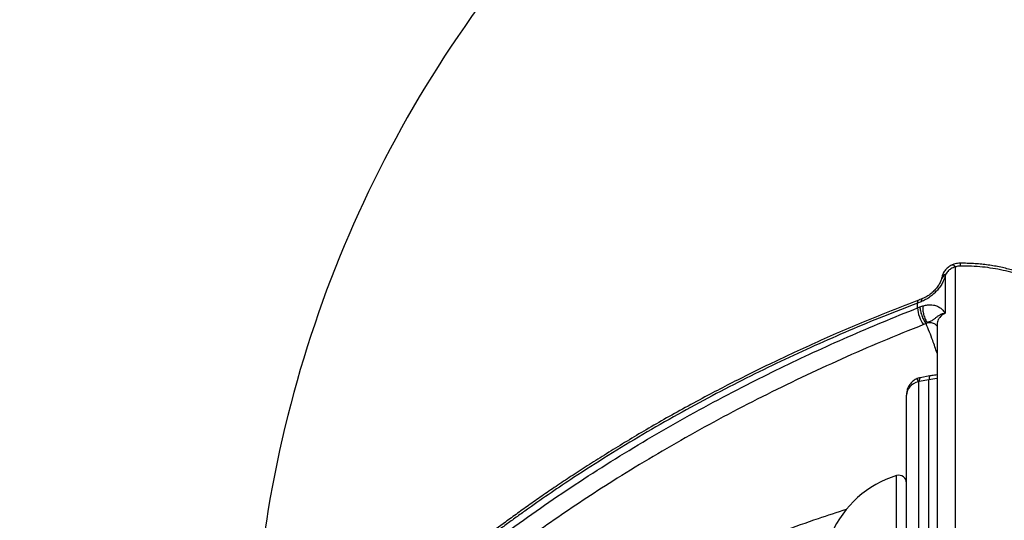
# Model space of a CAD drawing. Units: millimetres. Extents: x 0 to 420, y 0 to 297.
# Drawn here: x 315 to 340, y 251 to 264 of the extents above; entities that cross this region are included whole.
import ezdxf

# ---------------------------------------------------------------- set-up
doc = ezdxf.new("R2010")
doc.units = ezdxf.units.MM

msp = doc.modelspace()

# ---------------------------------------------------------------- linework, layer by layer
at = {"color": 7, "linetype": 'Continuous', "lineweight": 25}
for p, q in [((339.122, 248.48), (339.122, 258.049)), ((338.881, 257.871), (338.858, 257.817)), ((338.858, 257.817), (338.858, 256.85)), ((338.23, 257.147), (338.136, 257.111)), ((338.136, 256.985), (338.136, 257.111)), ((338.136, 256.985), (338.198, 257.01)), ((338.198, 257.01), (338.275, 257.036)), ((338.358, 256.576), (338.293, 256.551)), ((338.642, 256.546), (338.642, 248.529)), ((338.458, 255.217), (338.205, 255.169)), ((338.16, 255.064), (338.16, 248.468)), ((338.434, 255.117), (338.181, 255.07)), ((338.434, 248.518), (338.434, 255.117)), ((337.85, 252.375), (337.85, 254.722)), ((337.85, 250.587), (337.85, 252.375))]:
    msp.add_line(p, q, dxfattribs=at)
at = {"color": 8, "linetype": 'Continuous', "lineweight": 25}
for p, q in [((338.16, 255.064), (338.128, 255.148)), ((337.592, 248.232), (337.592, 252.627))]:
    msp.add_line(p, q, dxfattribs=at)
at = {"color": 8, "linetype": 'Continuous', "lineweight": 25, "flags": 128}
for points in [[(339.035, 258.103), (339.038, 258.103), (339.055, 258.103), (339.076, 258.094), (339.098, 258.075), (339.122, 258.049)], [(338.458, 255.217), (338.454, 255.216), (338.445, 255.205), (338.439, 255.184), (338.435, 255.155), (338.434, 255.117)], [(338.205, 255.169), (338.201, 255.168), (338.193, 255.157), (338.186, 255.136), (338.182, 255.107), (338.181, 255.07)], [(338.642, 255.15), (338.587, 255.143), (338.434, 255.117)]]:
    msp.add_lwpolyline(points, dxfattribs=at)
at = {"color": 7, "linetype": 'Continuous', "lineweight": 25}
for centre, radius, start, end in [((351.689, 246.694), 30.833, 139.9521, 176.9428), ((338.967, 257.04), 0.833, 183.7787, 215.9374), ((338.375, 250.053), 2.691, 106.904, 156.7272), ((337.65, 252.436), 0.2, 0, 106.904)]:
    msp.add_arc(centre, radius, start, end, dxfattribs=at)
at = {"color": 8, "linetype": 'Continuous', "lineweight": 25}
for centre, radius, start, end in [((338.504, 258.078), 0.751, 359.6881, 5.2792), ((338.875, 257.694), 0.124, 98.0757, 159.7336), ((338.908, 257.725), 0.148, 100.5442, 163.6225), ((338.309, 257.161), 0.0797, 125.3877, 190.186)]:
    msp.add_arc(centre, radius, start, end, dxfattribs=at)
at = {"color": 7, "linetype": 'Continuous', "lineweight": 25}
for centre, major_axis, ratio, start_param, end_param in [((338.267, 254.722), (0.417, 0), 0.848528, 1.831815, 3.141593), ((338.181, 255.011), (0.0811, 0.0288), 0.662627, 1.339514, 1.600533)]:
    msp.add_ellipse(centre, major_axis=major_axis, ratio=ratio, start_param=start_param, end_param=end_param, dxfattribs=at)
for points, knots in [([(339.036, 258.102), (339.024, 258.097), (338.994, 258.084), (338.951, 258.056), (338.905, 258.02), (338.864, 257.976), (338.829, 257.928), (338.8, 257.876), (338.778, 257.821), (338.77, 257.784), (338.766, 257.767)], [0, 0, 0, 0, 0.084514, 0.210754, 0.341168, 0.472759, 0.603391, 0.739343, 0.877186, 1, 1, 1, 1]), ([(339.122, 258.049), (339.101, 258.043), (339.06, 258.032), (339.005, 258.005), (338.958, 257.973), (338.918, 257.935), (338.892, 257.899), (338.883, 257.877), (338.881, 257.871)], [0, 0, 0, 0, 0.201906, 0.403724, 0.571532, 0.739016, 0.929902, 1, 1, 1, 1]), ([(339.252, 258.147), (339.25, 258.147), (339.225, 258.147), (339.178, 258.142), (339.112, 258.129), (339.064, 258.115), (339.04, 258.104), (339.036, 258.102)], [0, 0, 0, 0, 0.027577, 0.328391, 0.6322, 0.941176, 1, 1, 1, 1]), ([(339.255, 258.074), (339.223, 258.071), (339.177, 258.068), (339.135, 258.053), (339.122, 258.049)], [0, 0, 0, 0, 0.691393, 1, 1, 1, 1]), ([(342.484, 256.445), (342.477, 256.465), (342.456, 256.523), (342.413, 256.617), (342.355, 256.727), (342.288, 256.835), (342.213, 256.941), (342.131, 257.044), (342.041, 257.144), (341.944, 257.24), (341.84, 257.333), (341.729, 257.421), (341.613, 257.505), (341.49, 257.584), (341.363, 257.658), (341.23, 257.727), (341.093, 257.791), (340.951, 257.85), (340.805, 257.904), (340.654, 257.953), (340.498, 257.996), (340.339, 258.034), (340.177, 258.067), (340.013, 258.094), (339.845, 258.116), (339.677, 258.132), (339.507, 258.141), (339.365, 258.145), (339.28, 258.144), (339.252, 258.144)], [0, 0, 0, 0, 0.01943, 0.05703, 0.094887, 0.132978, 0.171271, 0.209722, 0.248286, 0.286912, 0.325545, 0.364138, 0.402656, 0.441076, 0.479381, 0.517546, 0.555417, 0.593415, 0.631591, 0.669939, 0.708447, 0.747099, 0.785875, 0.824751, 0.863699, 0.90269, 0.941685, 0.980651, 1, 1, 1, 1]), ([(342.497, 256.401), (342.474, 256.459), (342.429, 256.573), (342.334, 256.74), (342.219, 256.903), (342.083, 257.061), (341.927, 257.212), (341.75, 257.355), (341.553, 257.489), (341.34, 257.61), (341.115, 257.719), (340.876, 257.814), (340.624, 257.896), (340.361, 257.963), (340.094, 258.014), (339.82, 258.051), (339.54, 258.072), (339.35, 258.073), (339.255, 258.074)], [0, 0, 0, 0, 0.059842, 0.119683, 0.181116, 0.24255, 0.30481, 0.36707, 0.431133, 0.495197, 0.557392, 0.619587, 0.683584, 0.747581, 0.809782, 0.871983, 0.935991, 1, 1, 1, 1]), ([(338.858, 257.817), (338.85, 257.79), (338.834, 257.737), (338.792, 257.648), (338.733, 257.55), (338.653, 257.447), (338.56, 257.352), (338.456, 257.268), (338.345, 257.197), (338.269, 257.164), (338.23, 257.147)], [0, 0, 0, 0, 0.099988, 0.199982, 0.332734, 0.46551, 0.599575, 0.733651, 0.866827, 1, 1, 1, 1]), ([(338.757, 257.737), (338.757, 257.735), (338.753, 257.721), (338.742, 257.69), (338.723, 257.645), (338.696, 257.597), (338.665, 257.547), (338.627, 257.497), (338.585, 257.449), (338.539, 257.403), (338.489, 257.36), (338.436, 257.32), (338.379, 257.283), (338.322, 257.253), (338.282, 257.234), (338.263, 257.227), (338.262, 257.227)], [0, 0, 0, 0, 0.012819, 0.086142, 0.162862, 0.242521, 0.324229, 0.40683, 0.488855, 0.56995, 0.651763, 0.736884, 0.823377, 0.910568, 0.99747, 1, 1, 1, 1]), ([(338.766, 257.767), (338.764, 257.759), (338.762, 257.75), (338.759, 257.738), (338.759, 257.737)], [0, 0, 0, 0, 0.872768, 1, 1, 1, 1]), ([(338.168, 257.189), (337.929, 257.097), (337.459, 256.916), (336.773, 256.636), (336.112, 256.357), (335.476, 256.076), (334.868, 255.798), (334.288, 255.523), (333.733, 255.25), (333.201, 254.98), (332.658, 254.697), (332.11, 254.4), (331.557, 254.091), (331.032, 253.788), (330.535, 253.491), (330.064, 253.202), (329.618, 252.921), (329.198, 252.648), (328.802, 252.385), (328.431, 252.132), (328.081, 251.888), (327.751, 251.652), (327.375, 251.379), (326.958, 251.067), (326.503, 250.717), (326.098, 250.395), (325.738, 250.102), (325.42, 249.837), (325.117, 249.578), (324.827, 249.325), (324.544, 249.074), (324.245, 248.802), (323.922, 248.501), (323.575, 248.169), (323.22, 247.82), (322.818, 247.414), (322.379, 246.953), (321.911, 246.442), (321.52, 245.995), (321.2, 245.617), (320.943, 245.306), (320.686, 244.986), (320.417, 244.642), (320.135, 244.271), (319.842, 243.871), (319.608, 243.54), (319.431, 243.285), (319.313, 243.111), (319.194, 242.933), (319.076, 242.754), (318.961, 242.577), (318.848, 242.399), (318.739, 242.226), (318.636, 242.06), (318.547, 241.913), (318.47, 241.785), (318.409, 241.683), (318.363, 241.604), (318.327, 241.543), (318.295, 241.488), (318.264, 241.434), (318.226, 241.368), (318.178, 241.285), (318.117, 241.179), (318.047, 241.052), (317.965, 240.906), (317.877, 240.743), (317.781, 240.565), (317.679, 240.372), (317.571, 240.161), (317.457, 239.937), (317.308, 239.634), (317.131, 239.261), (316.919, 238.794), (316.712, 238.311), (316.511, 237.813), (316.348, 237.385), (316.217, 237.024), (316.114, 236.729), (316.019, 236.444), (315.933, 236.175), (315.856, 235.926), (315.788, 235.698), (315.728, 235.491), (315.676, 235.303), (315.637, 235.159), (315.609, 235.057), (315.593, 234.993), (315.579, 234.939), (315.565, 234.884), (315.548, 234.819), (315.526, 234.734), (315.5, 234.628), (315.469, 234.498), (315.433, 234.347), (315.395, 234.18), (315.357, 234.008), (315.32, 233.836), (315.285, 233.663), (315.251, 233.493), (315.219, 233.326), (315.189, 233.161), (315.16, 232.997), (315.132, 232.832), (315.106, 232.668), (315.081, 232.509), (315.059, 232.36), (315.039, 232.218), (315.021, 232.087), (315.006, 231.969), (314.994, 231.874), (314.983, 231.79), (314.975, 231.718), (314.967, 231.652), (314.96, 231.589), (314.952, 231.512), (314.942, 231.418), (314.93, 231.307), (314.918, 231.181), (314.905, 231.039), (314.892, 230.88), (314.877, 230.693), (314.862, 230.474), (314.847, 230.222), (314.834, 229.947), (314.824, 229.649), (314.819, 229.431), (314.818, 229.311), (314.818, 229.299)], [0, 0, 0, 0, 0.017173, 0.033878, 0.050123, 0.065917, 0.081266, 0.095912, 0.110138, 0.123949, 0.137347, 0.152765, 0.167606, 0.181874, 0.195573, 0.208703, 0.221266, 0.233262, 0.244692, 0.255554, 0.265849, 0.275625, 0.285167, 0.299782, 0.313912, 0.327526, 0.338163, 0.348457, 0.358412, 0.36803, 0.377362, 0.386918, 0.398641, 0.410863, 0.423585, 0.436809, 0.454879, 0.472885, 0.490822, 0.501362, 0.511883, 0.522629, 0.533857, 0.546525, 0.559761, 0.573571, 0.579154, 0.584827, 0.590591, 0.596448, 0.602279, 0.607707, 0.613648, 0.618963, 0.623651, 0.627711, 0.631142, 0.633397, 0.635265, 0.636894, 0.638604, 0.640406, 0.643136, 0.646489, 0.650464, 0.65506, 0.660274, 0.665742, 0.671757, 0.678317, 0.685404, 0.69258, 0.706401, 0.71986, 0.735415, 0.750469, 0.765025, 0.774062, 0.782899, 0.791477, 0.799501, 0.80693, 0.813649, 0.819794, 0.825367, 0.830365, 0.832579, 0.834465, 0.836021, 0.837398, 0.839298, 0.841807, 0.844924, 0.848651, 0.85321, 0.858238, 0.863281, 0.868322, 0.873359, 0.878395, 0.883199, 0.888002, 0.892802, 0.897601, 0.902398, 0.907144, 0.911483, 0.915347, 0.919528, 0.922954, 0.925624, 0.927862, 0.930354, 0.931871, 0.933635, 0.935886, 0.938624, 0.94185, 0.945494, 0.949607, 0.95419, 0.959241, 0.965863, 0.973145, 0.981087, 0.989687, 0.998946, 1, 1, 1, 1]), ([(338.262, 257.226), (338.24, 257.217), (338.209, 257.205), (338.177, 257.193), (338.167, 257.19)], [0, 0, 0, 0, 0.700281, 1, 1, 1, 1]), ([(338.275, 257.036), (338.306, 257.045), (338.372, 257.062), (338.465, 257.069), (338.565, 257.062), (338.659, 257.032), (338.735, 256.983), (338.791, 256.93), (338.828, 256.887), (338.85, 256.86), (338.857, 256.85), (338.858, 256.85)], [0, 0, 0, 0, 0.111795, 0.236587, 0.361467, 0.531258, 0.701453, 0.818141, 0.9349, 0.997847, 1, 1, 1, 1]), ([(315.995, 236.189), (316.091, 236.47), (316.282, 237.032), (316.61, 237.868), (316.968, 238.699), (317.36, 239.525), (317.783, 240.345), (318.24, 241.16), (318.731, 241.969), (319.255, 242.772), (319.809, 243.564), (320.396, 244.347), (321.015, 245.121), (321.663, 245.879), (322.336, 246.622), (322.998, 247.31), (323.648, 247.95), (324.281, 248.544), (324.933, 249.128), (325.604, 249.7), (326.337, 250.297), (327.136, 250.915), (328.004, 251.551), (328.897, 252.17), (329.816, 252.773), (330.76, 253.359), (331.724, 253.926), (332.705, 254.47), (333.651, 254.966), (334.562, 255.42), (335.436, 255.834), (336.323, 256.233), (337.222, 256.619), (337.831, 256.863), (338.136, 256.985)], [0, 0, 0, 0, 0.032358, 0.064722, 0.09708, 0.1296547, 0.1622354, 0.1948101, 0.2277876, 0.2607777, 0.2937678, 0.3267453, 0.3599841, 0.393223, 0.4259518, 0.4586806, 0.4864181, 0.5141667, 0.5419191, 0.5696678, 0.5974052, 0.6303827, 0.6633728, 0.6963629, 0.7293404, 0.7625792, 0.795818, 0.8285468, 0.8612756, 0.889013, 0.9167616, 0.944514, 0.9722626, 1, 1, 1, 1]), ([(338.858, 256.85), (338.857, 256.85), (338.83, 256.844), (338.771, 256.827), (338.695, 256.791), (338.63, 256.746), (338.58, 256.702), (338.535, 256.669), (338.486, 256.643), (338.443, 256.622), (338.409, 256.605), (338.394, 256.597)], [0, 0, 0, 0, 0.002231, 0.121238, 0.274022, 0.427126, 0.590223, 0.753211, 0.841045, 0.9287, 1, 1, 1, 1]), ([(338.293, 256.551), (337.933, 256.406), (337.214, 256.118), (336.158, 255.657), (335.118, 255.178), (334.095, 254.677), (333.089, 254.155), (332.106, 253.615), (331.15, 253.059), (330.267, 252.517), (329.45, 251.989), (328.695, 251.479), (327.958, 250.956), (327.237, 250.421), (326.49, 249.841), (325.721, 249.212), (324.935, 248.533), (324.176, 247.838), (323.442, 247.127), (322.735, 246.401), (322.057, 245.662), (321.412, 244.915), (320.831, 244.198), (320.305, 243.509), (319.83, 242.852), (319.376, 242.187), (318.945, 241.514), (318.513, 240.798), (318.085, 240.035), (317.666, 239.227), (317.278, 238.409), (316.92, 237.581), (316.592, 236.746), (316.4, 236.184), (316.304, 235.904)], [0, 0, 0, 0, 0.032977, 0.065966, 0.098956, 0.131932, 0.16517, 0.198408, 0.231136, 0.263865, 0.291601, 0.319348, 0.347099, 0.374846, 0.402582, 0.43556, 0.468551, 0.501541, 0.53452, 0.567759, 0.600999, 0.633728, 0.666458, 0.694195, 0.721943, 0.749695, 0.777443, 0.80518, 0.83754, 0.869906, 0.902265, 0.934842, 0.967424, 1, 1, 1, 1]), ([(338.394, 256.597), (338.394, 256.597), (338.382, 256.591), (338.37, 256.584), (338.358, 256.576), (338.358, 256.576)], [0, 0, 0, 0, 0.000206, 0.999794, 1, 1, 1, 1]), ([(338.642, 255.246), (338.598, 255.24), (338.537, 255.232), (338.476, 255.22), (338.458, 255.217)], [0, 0, 0, 0, 0.709556, 1, 1, 1, 1]), ([(338.128, 255.148), (338.111, 255.14), (338.076, 255.126), (338.03, 255.095), (337.987, 255.059), (337.949, 255.017), (337.917, 254.97), (337.89, 254.918), (337.869, 254.862), (337.856, 254.802), (337.851, 254.755), (337.851, 254.728), (337.85, 254.722)], [0, 0, 0, 0, 0.103317, 0.206397, 0.309548, 0.413447, 0.518806, 0.626337, 0.736663, 0.850205, 0.967076, 1, 1, 1, 1]), ([(338.205, 255.169), (338.199, 255.168), (338.172, 255.163), (338.147, 255.154), (338.128, 255.148)], [0, 0, 0, 0, 0.252237, 1, 1, 1, 1])]:
    msp.add_open_spline(points, degree=3, knots=knots, dxfattribs=at)
at = {"color": 8, "linetype": 'Continuous', "lineweight": 25}
for points, knots in [([(338.136, 257.111), (337.84, 256.996), (337.244, 256.765), (336.356, 256.397), (335.466, 256.007), (334.574, 255.595), (333.682, 255.159), (332.791, 254.7), (331.895, 254.213), (330.994, 253.696), (330.091, 253.149), (329.299, 252.642), (328.614, 252.182), (328.184, 251.883), (327.906, 251.684), (327.776, 251.591), (327.646, 251.497), (327.517, 251.403), (327.388, 251.308), (327.26, 251.212), (326.937, 250.97), (326.421, 250.573), (325.721, 250.008), (325.026, 249.418), (324.364, 248.827), (323.736, 248.239), (323.298, 247.81), (323.015, 247.524), (322.884, 247.389), (322.761, 247.262), (322.649, 247.145), (322.546, 247.037), (322.444, 246.929), (322.265, 246.736), (322.006, 246.453), (321.668, 246.073), (321.325, 245.675), (320.978, 245.258), (320.616, 244.806), (320.239, 244.318), (319.866, 243.814), (319.575, 243.403), (319.408, 243.159), (319.345, 243.067), (319.325, 243.038), (319.306, 243.009), (319.286, 242.98), (319.266, 242.95), (319.213, 242.87), (319.121, 242.732), (318.987, 242.528), (318.843, 242.303), (318.688, 242.056), (318.525, 241.789), (318.354, 241.502), (318.176, 241.196), (317.991, 240.868), (317.8, 240.517), (317.604, 240.145), (317.405, 239.751), (317.203, 239.334), (317.038, 238.979), (316.911, 238.694), (316.82, 238.485), (316.733, 238.281), (316.653, 238.088), (316.579, 237.907), (316.508, 237.729), (316.391, 237.429), (316.236, 237.012), (316.053, 236.484), (315.889, 235.976), (315.743, 235.488), (315.624, 235.059), (315.527, 234.688), (315.45, 234.37), (315.372, 234.032), (315.319, 233.787), (315.287, 233.63), (315.279, 233.588), (315.27, 233.546), (315.262, 233.505), (315.254, 233.464), (315.246, 233.423), (315.195, 233.16), (315.109, 232.678), (315.007, 231.98), (314.928, 231.292), (314.869, 230.615), (314.834, 229.952), (314.817, 229.513), (314.817, 229.296), (314.817, 229.293)], [0, 0, 0, 0, 0.021316, 0.043002, 0.065057, 0.087482, 0.110277, 0.133441, 0.156975, 0.181521, 0.206457, 0.231783, 0.248712, 0.26581, 0.269672, 0.273542, 0.277421, 0.281309, 0.285205, 0.28911, 0.293023, 0.314718, 0.336907, 0.359591, 0.382769, 0.403576, 0.424765, 0.429574, 0.434403, 0.439251, 0.443123, 0.446901, 0.45073, 0.45461, 0.467294, 0.480494, 0.494211, 0.508445, 0.523194, 0.540016, 0.557462, 0.573331, 0.580467, 0.581409, 0.582352, 0.583296, 0.584242, 0.58519, 0.58614, 0.592069, 0.598664, 0.605923, 0.613848, 0.622439, 0.631523, 0.641249, 0.651617, 0.662626, 0.674277, 0.68657, 0.699505, 0.713081, 0.719385, 0.725818, 0.732381, 0.738066, 0.743554, 0.748976, 0.754332, 0.770944, 0.786896, 0.802189, 0.816824, 0.830799, 0.840629, 0.850104, 0.859225, 0.870721, 0.871973, 0.873217, 0.874454, 0.875682, 0.876903, 0.878116, 0.879321, 0.900281, 0.920908, 0.941201, 0.961162, 0.980789, 0.999742, 1, 1, 1, 1]), ([(338.168, 257.188), (338.159, 257.183), (338.141, 257.171), (338.138, 257.131), (338.136, 257.111)], [0, 0, 0, 0, 0.476671, 1, 1, 1, 1]), ([(338.858, 256.85), (338.824, 256.83), (338.778, 256.803), (338.717, 256.745), (338.677, 256.69), (338.651, 256.621), (338.641, 256.575), (338.643, 256.55), (338.643, 256.546)], [0, 0, 0, 0, 0.26841, 0.365867, 0.618011, 0.790548, 0.968089, 1, 1, 1, 1]), ([(338.642, 255.811), (338.607, 255.921), (338.523, 256.178), (338.418, 256.431), (338.358, 256.576)], [0, 0, 0, 0, 0.427424, 1, 1, 1, 1]), ([(338.642, 256.515), (338.634, 256.525), (338.617, 256.548), (338.577, 256.575), (338.527, 256.593), (338.466, 256.602), (338.42, 256.599), (338.394, 256.597)], [0, 0, 0, 0, 0.177933, 0.375893, 0.573852, 0.767706, 1, 1, 1, 1]), ([(336.285, 251.748), (336.041, 251.669), (335.484, 251.487), (334.629, 251.182), (333.715, 250.836), (332.814, 250.471), (331.93, 250.089), (331.065, 249.692), (330.204, 249.273), (329.344, 248.828), (328.486, 248.357), (327.647, 247.868), (326.842, 247.371), (326.071, 246.865), (325.331, 246.354), (324.612, 245.828), (323.912, 245.287), (323.232, 244.731), (322.576, 244.163), (321.945, 243.586), (321.329, 242.988), (320.724, 242.366), (320.135, 241.72), (319.572, 241.062), (319.026, 240.379), (318.499, 239.671), (317.994, 238.938), (317.521, 238.193), (317.08, 237.439), (316.671, 236.676), (316.426, 236.161), (316.304, 235.904)], [0, 0, 0, 0, 0.026115, 0.059559, 0.092989, 0.126685, 0.160381, 0.19356, 0.226738, 0.261888, 0.297053, 0.332218, 0.367368, 0.400835, 0.434315, 0.467794, 0.501261, 0.534994, 0.568726, 0.60194, 0.635154, 0.670347, 0.705554, 0.740762, 0.775955, 0.813266, 0.850613, 0.887977, 0.925342, 0.962689, 1, 1, 1, 1])]:
    msp.add_open_spline(points, degree=3, knots=knots, dxfattribs=at)
at = {"color": 7, "linetype": 'Continuous', "lineweight": 25}
for points in [[(338.198, 257.01), (338.199, 256.994), (338.2, 256.962), (338.21, 256.907), (338.225, 256.849), (338.245, 256.789), (338.269, 256.729), (338.296, 256.672), (338.326, 256.62), (338.347, 256.591), (338.358, 256.576)], [(338.275, 257.036), (338.273, 257.02), (338.27, 256.988), (338.272, 256.931), (338.28, 256.872), (338.294, 256.811), (338.313, 256.751), (338.337, 256.694), (338.364, 256.641), (338.384, 256.612), (338.394, 256.597)]]:
    msp.add_open_spline(points, degree=3, dxfattribs=at)

doc.saveas('drawing.dxf')
